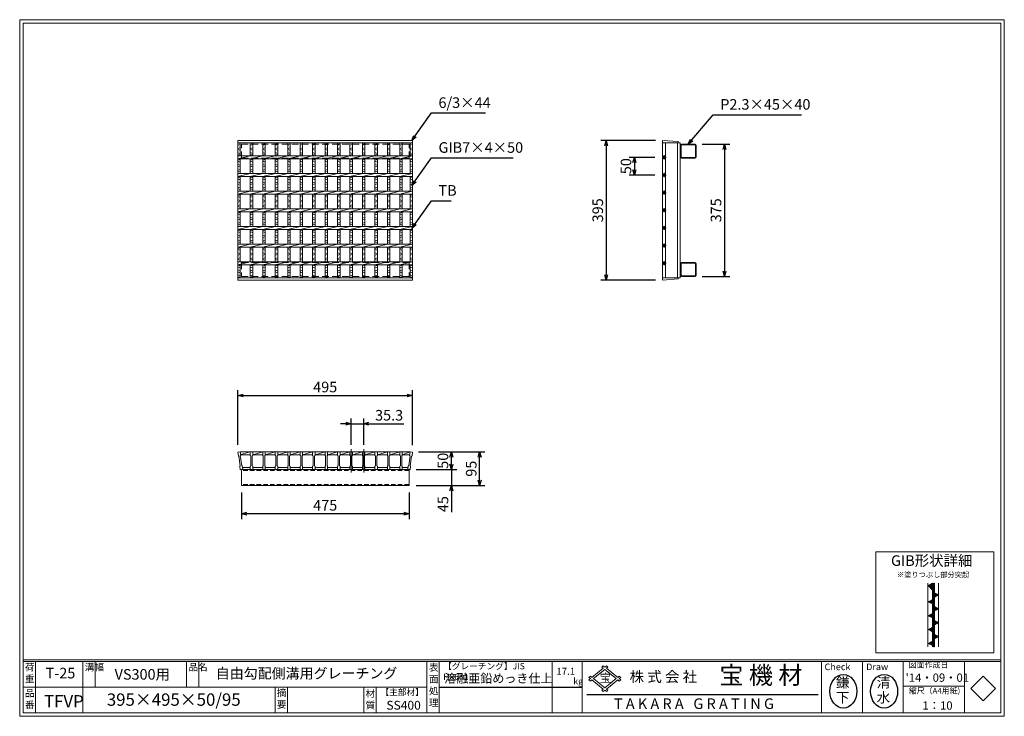
# Model space of a CAD drawing. Units: millimetres. Extents: x 0 to 2790, y 0 to 1973.
import ezdxf

# ---------------------------------------------------------------- set-up
doc = ezdxf.new("R2010")
doc.units = ezdxf.units.MM
doc.linetypes.add('CENTER', pattern=[10, 6.25, -1.25, 1.25, -1.25])
doc.linetypes.add('HIDDEN', pattern=[9.525, 6.35, -3.175])
for name, color, linetype, lineweight in [('エンボス', 4, 'Continuous', 5), ('中心線', 1, 'CENTER', 5), ('寸法線', 2, 'Continuous', 9), ('嵩上断面', 112, 'Continuous', 13), ('本体', 7, 'Continuous', 13)]:
    doc.layers.add(name, color=color, linetype=linetype, lineweight=lineweight)
doc.layers.add('外枠', color=7, linetype='Continuous')
doc.dimstyles.new('ISO-25', dxfattribs={"dimscale": 10, "dimtxt": 3, "dimasz": 1.5, "dimexe": 1.5, "dimexo": 2, "dimgap": 0.5, "dimtad": 1, "dimdsep": 46, "dimtxsty": 'Standard', "dimblk": 'OPEN30', "dimcen": 2.5, "dimadec": 0, "dimazin": 0, "dimtfac": 1, "dimtmove": 0, "dimatfit": 0, "dimldrblk": 'OPEN30', "dimfxl": 1, "dimarcsym": 0})

# ---------------------------------------------------------------- blocks, each defined once
blk = doc.blocks.new('GIB詳細')
at = {"layer": 'エンボス', "linetype": 'Continuous'}
h = blk.add_hatch(dxfattribs=at)
h.set_pattern_fill('ANSI31', color=256, scale=0.5, style=0)
h.set_pattern_definition([(45, (8.5257, -12.7679), (-1.122532, 1.122532), [])])
h.paths.add_polyline_path([(26.7, 40.2), (37.9, 45.8), (37.9, 46.6), (26.7, 52.2), (26.7, 79.2), (20.6, 79.2), (8.5, 73.2), (20.6, 59.8), (20.6, 32.6), (8.5, 26.5), (20.6, 20.5), (20.6, -6.7), (8.5, -12.8), (20.6, -18.8), (20.6, -46), (8.5, -52.1), (20.6, -58.1), (20.6, -85.3), (8.5, -91.4), (20.6, -97.4), (20.6, -100.8), (26.7, -100.8), (26.7, -77.8), (37.9, -72.2), (37.9, -71.3), (26.7, -65.7), (26.7, -38.5), (37.9, -32.9), (37.9, -32), (26.7, -26.4), (26.7, 0.8), (37.9, 6.5), (37.9, 7.3), (26.7, 12.9)])
at = {"layer": 'エンボス', "linetype": 'Continuous', "lineweight": 0}
for p, q in [((8.5, 73.2), (20.6, 79.2)), ((8.5, 73.2), (20.6, 59.8)), ((8.5, 26.5), (20.6, 32.6)), ((38.8, 46.2), (26.7, 52.2)), ((38.8, 46.2), (26.7, 40.2)), ((8.5, 26.5), (20.6, 20.5)), ((20.6, 20.5), (20.6, -6.7)), ((38.8, 6.9), (26.7, 12.9)), ((38.8, 6.9), (26.7, 0.8)), ((26.7, 0.8), (26.7, -26.4)), ((8.5, -12.8), (20.6, -6.7)), ((8.5, -12.8), (20.6, -18.8)), ((20.6, -18.8), (20.6, -46)), ((38.8, -32.4), (26.7, -26.4)), ((38.8, -32.4), (26.7, -26.4)), ((8.5, -52.1), (20.6, -46)), ((8.5, -52.1), (20.6, -58.1)), ((38.8, -32.4), (26.7, -38.5)), ((38.8, -32.4), (26.7, -38.5)), ((26.7, -38.5), (26.7, -65.7)), ((20.6, -58.1), (20.6, -85.3)), ((38.8, -71.7), (26.7, -65.7)), ((38.8, -71.7), (26.7, -65.7)), ((38.8, -71.7), (26.7, -65.7)), ((38.8, -71.7), (26.7, -77.8)), ((38.8, -71.7), (26.7, -77.8)), ((38.8, -71.7), (26.7, -77.8)), ((26.7, -77.8), (26.7, -100.8)), ((8.5, -91.4), (20.6, -85.3)), ((8.5, -91.4), (20.6, -97.4)), ((20.6, -97.4), (20.6, -100.8))]:
    blk.add_line(p, q, dxfattribs=at)
at = {"layer": 'エンボス', "lineweight": 0}
for p, q in [((20.6, 59.8), (20.6, 32.6)), ((26.7, 79.2), (26.7, 52.2)), ((26.7, 40.2), (26.7, 12.9)), ((26.7, 38.6), (26.7, 12.9))]:
    blk.add_line(p, q, dxfattribs=at)
at = {"layer": '本体', "lineweight": 0}
for p, q in [((7.7, 79.2), (7.7, -100.8)), ((37.9, 79.2), (37.9, -100.8))]:
    blk.add_line(p, q, dxfattribs=at)
at = {"layer": '本体', "linetype": 'Continuous'}
blk.add_lwpolyline([(-139.6, 168.6), (194.7, 168.6), (194.7, -117.6), (-139.6, -117.6)], close=True, dxfattribs=at)
at = {"layer": '本体', "linetype": 'Continuous', "lineweight": 0, "insert": (-96.9, 158.3), "char_height": 30, "width": 252.84, "attachment_point": 1}
blk.add_mtext('GIB形状詳細', dxfattribs=at)
at = {"layer": '本体', "linetype": 'Continuous', "insert": (-79.9, 111), "char_height": 15, "width": 230.696, "attachment_point": 1}
blk.add_mtext('※塗りつぶし部分突起', dxfattribs=at)
blk = doc.blocks.new('TB8')
at = {"layer": '本体', "color": 1, "linetype": 'CENTER', "ltscale": 0.3}
for p, q in [((10, 0), (-2, 0)), ((4, 6), (4, -6))]:
    blk.add_line(p, q, dxfattribs=at)
at = {"layer": '本体', "color": 0, "linetype": 'Continuous'}
blk.add_circle((4, 0), 4, dxfattribs=at)
blk = doc.blocks.new('_Open30')
at = {"color": 0, "linetype": 'ByBlock', "lineweight": -2}
for p, q in [((-1, 0.27), (0, 0)), ((0, 0), (-1, -0.27)), ((0, 0), (-1, 0))]:
    blk.add_line(p, q, dxfattribs=at)
blk = doc.blocks.new('*D9')
at = {"layer": 'Defpoints', "color": 0, "linetype": 'Continuous'}
for p in [(974.6, 828.9), (939.3, 748.9), (974.6, 748.9)]:
    blk.add_point(p, dxfattribs=at)
at = {"layer": '寸法線', "color": 0, "linetype": 'Continuous', "lineweight": -2}
for p, q in [((939.3, 768.9), (939.3, 843.9)), ((974.6, 768.9), (974.6, 843.9)), ((924.3, 828.9), (909.3, 828.9)), ((939.3, 828.9), (974.6, 828.9)), ((989.6, 828.9), (1088.6, 828.9))]:
    blk.add_line(p, q, dxfattribs=at)
at = {"layer": '寸法線', "color": 0, "linetype": 'Continuous', "lineweight": -2, "xscale": 15, "yscale": 15, "zscale": 15}
blk.add_blockref('_Open30', (939.3, 828.9), dxfattribs=at)
at = {"layer": '寸法線', "color": 0, "linetype": 'Continuous', "lineweight": -2, "xscale": 15, "yscale": 15, "zscale": 15, "rotation": 180}
blk.add_blockref('_Open30', (974.6, 828.9), dxfattribs=at)
at = {"layer": '寸法線', "color": 0, "linetype": 'Continuous', "insert": (1046.6, 848.9), "char_height": 30, "attachment_point": 5}
blk.add_mtext('35.3', dxfattribs=at)
blk = doc.blocks.new('*D10')
at = {"layer": 'Defpoints', "color": 0, "linetype": 'Continuous'}
for p in [(1113.1, 908.9), (618.1, 748.9), (1113.1, 748.3)]:
    blk.add_point(p, dxfattribs=at)
at = {"layer": '寸法線', "color": 0, "linetype": 'Continuous', "lineweight": -2}
for p, q in [((618.1, 768.9), (618.1, 923.9)), ((1113.1, 768.3), (1113.1, 923.9)), ((633.1, 908.9), (1098.1, 908.9))]:
    blk.add_line(p, q, dxfattribs=at)
at = {"layer": '寸法線', "color": 0, "linetype": 'Continuous', "lineweight": -2, "xscale": 15, "yscale": 15, "zscale": 15, "rotation": 180}
blk.add_blockref('_Open30', (618.1, 908.9), dxfattribs=at)
at = {"layer": '寸法線', "color": 0, "linetype": 'Continuous', "lineweight": -2, "xscale": 15, "yscale": 15, "zscale": 15}
blk.add_blockref('_Open30', (1113.1, 908.9), dxfattribs=at)
at = {"layer": '寸法線', "color": 0, "linetype": 'Continuous', "insert": (865.6, 928.9), "char_height": 30, "attachment_point": 5}
blk.add_mtext('495', dxfattribs=at)
blk = doc.blocks.new('*D11')
at = {"layer": 'Defpoints', "color": 0, "linetype": 'Continuous', "ltscale": 3}
for p in [(1821.6, 1630.8), (1661.6, 1235.8), (1821.6, 1235.8)]:
    blk.add_point(p, dxfattribs=at)
at = {"layer": '寸法線', "color": 0, "linetype": 'Continuous', "lineweight": -2, "ltscale": 3}
for p, q in [((1801.6, 1630.8), (1646.6, 1630.8)), ((1661.6, 1615.8), (1661.6, 1250.8)), ((1801.6, 1235.8), (1646.6, 1235.8))]:
    blk.add_line(p, q, dxfattribs=at)
at = {"layer": '寸法線', "color": 0, "linetype": 'Continuous', "lineweight": -2, "ltscale": 3, "xscale": 15, "yscale": 15, "zscale": 15}
for p, rotation in [((1661.6, 1630.8), 90), ((1661.6, 1235.8), 270)]:
    blk.add_blockref('_Open30', p, dxfattribs=dict(at, rotation=rotation))
at = {"layer": '寸法線', "color": 0, "linetype": 'Continuous', "ltscale": 3, "insert": (1641.6, 1433.3), "char_height": 30, "attachment_point": 5, "rotation": 90}
blk.add_mtext('395', dxfattribs=at)
blk = doc.blocks.new('*D12')
at = {"layer": 'Defpoints', "color": 0, "linetype": 'Continuous', "ltscale": 3}
for p in [(1913.6, 1620.8), (1913.6, 1245.8), (1996.6, 1245.8)]:
    blk.add_point(p, dxfattribs=at)
at = {"layer": '寸法線', "color": 0, "linetype": 'Continuous', "lineweight": -2, "ltscale": 3}
for p, q in [((1933.6, 1620.8), (2011.6, 1620.8)), ((1996.6, 1605.8), (1996.6, 1260.8)), ((1933.6, 1245.8), (2011.6, 1245.8))]:
    blk.add_line(p, q, dxfattribs=at)
at = {"layer": '寸法線', "color": 0, "linetype": 'Continuous', "lineweight": -2, "ltscale": 3, "xscale": 15, "yscale": 15, "zscale": 15}
for p, rotation in [((1996.6, 1620.8), 90), ((1996.6, 1245.8), 270)]:
    blk.add_blockref('_Open30', p, dxfattribs=dict(at, rotation=rotation))
at = {"layer": '寸法線', "color": 0, "linetype": 'Continuous', "ltscale": 3, "insert": (1976.6, 1433.3), "char_height": 30, "attachment_point": 5, "rotation": 90}
blk.add_mtext('375', dxfattribs=at)
blk = doc.blocks.new('*D13')
at = {"layer": 'Defpoints', "color": 0, "linetype": 'Continuous', "ltscale": 3}
for p in [(1110.1, 748.9), (1223.1, 748.9), (1105.6, 698.9)]:
    blk.add_point(p, dxfattribs=at)
at = {"layer": '寸法線', "color": 0, "linetype": 'Continuous', "lineweight": -2, "ltscale": 3}
for p, q in [((1130.1, 748.9), (1238.1, 748.9)), ((1223.1, 713.9), (1223.1, 733.9)), ((1125.6, 698.9), (1238.1, 698.9))]:
    blk.add_line(p, q, dxfattribs=at)
at = {"layer": '寸法線', "color": 0, "linetype": 'Continuous', "lineweight": -2, "ltscale": 3, "xscale": 15, "yscale": 15, "zscale": 15}
for p, rotation in [((1223.1, 748.9), 90), ((1223.1, 698.9), 270)]:
    blk.add_blockref('_Open30', p, dxfattribs=dict(at, rotation=rotation))
at = {"layer": '寸法線', "color": 0, "linetype": 'Continuous', "ltscale": 3, "insert": (1203.1, 723.9), "char_height": 30, "attachment_point": 5, "rotation": 90}
blk.add_mtext('50', dxfattribs=at)
blk = doc.blocks.new('*D14')
at = {"layer": 'Defpoints', "color": 0, "linetype": 'Continuous', "ltscale": 3}
for p in [(1110.1, 748.9), (1303.1, 748.9), (1105.6, 653.9)]:
    blk.add_point(p, dxfattribs=at)
at = {"layer": '寸法線', "color": 0, "linetype": 'Continuous', "lineweight": -2, "ltscale": 3}
for p, q in [((1130.1, 748.9), (1318.1, 748.9)), ((1303.1, 668.9), (1303.1, 733.9)), ((1125.6, 653.9), (1318.1, 653.9))]:
    blk.add_line(p, q, dxfattribs=at)
at = {"layer": '寸法線', "color": 0, "linetype": 'Continuous', "lineweight": -2, "ltscale": 3, "xscale": 15, "yscale": 15, "zscale": 15}
for p, rotation in [((1303.1, 748.9), 90), ((1303.1, 653.9), 270)]:
    blk.add_blockref('_Open30', p, dxfattribs=dict(at, rotation=rotation))
at = {"layer": '寸法線', "color": 0, "linetype": 'Continuous', "ltscale": 3, "insert": (1283.1, 701.4), "char_height": 30, "attachment_point": 5, "rotation": 90}
blk.add_mtext('95', dxfattribs=at)
blk = doc.blocks.new('IB7x4x50')
for p, q in [((0, 0), (7, 0)), ((0, 0), (0, -10)), ((7, 0), (7, -10)), ((0, -10), (1.5, -11)), ((1.5, -11), (1.5, -39)), ((7, -10), (5.5, -11)), ((5.5, -11), (5.5, -39)), ((0, -40), (1.5, -39)), ((0, -50), (0, -40)), ((0, -50), (7, -50)), ((7, -40), (5.5, -39)), ((7, -50), (7, -40))]:
    blk.add_line(p, q)
blk = doc.blocks.new('*D8')
at = {"layer": 'Defpoints', "color": 0, "linetype": 'Continuous', "ltscale": 3}
for p in [(628.1, 653.9), (1103.1, 653.9), (628.1, 573.9)]:
    blk.add_point(p, dxfattribs=at)
at = {"layer": '寸法線', "color": 0, "linetype": 'Continuous', "lineweight": -2, "ltscale": 3}
for p, q in [((628.1, 633.9), (628.1, 558.9)), ((1103.1, 633.9), (1103.1, 558.9)), ((1088.1, 573.9), (643.1, 573.9))]:
    blk.add_line(p, q, dxfattribs=at)
at = {"layer": '寸法線', "color": 0, "linetype": 'Continuous', "lineweight": -2, "ltscale": 3, "xscale": 15, "yscale": 15, "zscale": 15, "rotation": 180}
blk.add_blockref('_Open30', (628.1, 573.9), dxfattribs=at)
at = {"layer": '寸法線', "color": 0, "linetype": 'Continuous', "lineweight": -2, "ltscale": 3, "xscale": 15, "yscale": 15, "zscale": 15}
blk.add_blockref('_Open30', (1103.1, 573.9), dxfattribs=at)
at = {"layer": '寸法線', "color": 0, "linetype": 'Continuous', "ltscale": 3, "insert": (865.6, 593.9), "char_height": 30, "attachment_point": 5}
blk.add_mtext('475', dxfattribs=at)
blk = doc.blocks.new('*D15')
at = {"layer": 'Defpoints', "color": 0, "ltscale": 3}
for p in [(1819.6, 1583.3), (1741.6, 1533.3), (1819.6, 1533.3)]:
    blk.add_point(p, dxfattribs=at)
at = {"layer": '寸法線', "color": 0, "lineweight": -2, "ltscale": 3}
for p, q in [((1799.6, 1583.3), (1726.6, 1583.3)), ((1741.6, 1568.3), (1741.6, 1548.3)), ((1799.6, 1533.3), (1726.6, 1533.3))]:
    blk.add_line(p, q, dxfattribs=at)
at = {"layer": '寸法線', "color": 0, "lineweight": -2, "ltscale": 3, "xscale": 15, "yscale": 15, "zscale": 15}
for p, rotation in [((1741.6, 1583.3), 90), ((1741.6, 1533.3), 270)]:
    blk.add_blockref('_Open30', p, dxfattribs=dict(at, rotation=rotation))
at = {"layer": '寸法線', "color": 0, "ltscale": 3, "insert": (1721.6, 1558.3), "char_height": 30, "attachment_point": 5, "rotation": 90}
blk.add_mtext('50', dxfattribs=at)
blk = doc.blocks.new('*D16')
at = {"layer": 'Defpoints', "color": 0, "ltscale": 3}
for p in [(1103.1, 698.9), (1103.1, 653.9), (1223.1, 653.9)]:
    blk.add_point(p, dxfattribs=at)
at = {"layer": '寸法線', "color": 0, "lineweight": -2, "ltscale": 3}
for p, q in [((1223.1, 713.9), (1223.1, 728.9)), ((1123.1, 698.9), (1238.1, 698.9)), ((1223.1, 698.9), (1223.1, 653.9)), ((1123.1, 653.9), (1238.1, 653.9)), ((1223.1, 638.9), (1223.1, 578.4))]:
    blk.add_line(p, q, dxfattribs=at)
at = {"layer": '寸法線', "color": 0, "lineweight": -2, "ltscale": 3, "xscale": 15, "yscale": 15, "zscale": 15}
for p, rotation in [((1223.1, 698.9), 270), ((1223.1, 653.9), 90)]:
    blk.add_blockref('_Open30', p, dxfattribs=dict(at, rotation=rotation))
at = {"layer": '寸法線', "color": 0, "ltscale": 3, "insert": (1203.1, 601.1), "char_height": 30, "attachment_point": 5, "rotation": 90}
blk.add_mtext('45', dxfattribs=at)
blk = doc.blocks.new('P-H45')
at = {"layer": '嵩上断面'}
for p, q in [((2.999997, 0.000001), (41.999997, 0.000001)), ((-0.000003, -2.999999), (-0.000003, -36.999999)), ((44.999997, -36.999999), (44.999997, -2.999999)), ((2.999997, -39.999999), (41.999997, -39.999999))]:
    blk.add_line(p, q, dxfattribs=at)
at = {"layer": '嵩上断面', "linetype": 'Continuous'}
blk.add_lwpolyline([(2.299997, -37.699999), (42.699997, -37.699999), (42.699997, -2.299999), (2.299997, -2.299999)], close=True, dxfattribs=at)
at = {"layer": '嵩上断面'}
for centre, start, end in [((2.999997, -2.999999), 90, 180), ((41.999997, -2.999999), 0, 90), ((2.999997, -36.999999), 180, 270), ((41.999997, -36.999999), 270, 0)]:
    blk.add_arc(centre, 3, start, end, dxfattribs=at)
blk = doc.blocks.new('鎌下')
at = {"layer": '外枠', "linetype": 'Continuous'}
blk.add_ellipse((61.7, -84.6), major_axis=(0, -47.9), ratio=0.8, dxfattribs=at)
at = {"layer": '外枠', "linetype": 'Continuous', "char_height": 28.175, "width": 43.853, "attachment_point": 1}
for s, insert in [('{\\fHGSeikaishotaiPRO|b0|i0|c128|p65;鎌}', (40.6, -45.6)), ('{\\fHGSeikaishotaiPRO|b0|i0|c128|p65;下}', (40.6, -88.1))]:
    blk.add_mtext(s, dxfattribs=dict(at, insert=insert))
blk = doc.blocks.new('*U29')
at = {"layer": '本体', "linetype": 'Continuous'}
for p, q in [((-17.65, 25), (10.65, 25)), ((-17.65, 17), (10.65, 25)), ((-17.65, 17), (10.65, 17)), ((-17.65, -19), (10.65, -19))]:
    blk.add_line(p, q, dxfattribs=at)
blk.add_blockref('IB7x4x50', (10.65, 25), dxfattribs=at)
blk = doc.blocks.new('*U30')
at = {"layer": '本体', "color": 0, "linetype": 'ByBlock', "lineweight": -2}
for p in [(0, 0), (35.3, 0), (70.6, 0), (105.9, 0), (141.2, 0), (176.5, 0), (211.8, 0), (247.1, 0), (282.4, 0), (317.7, 0), (353, 0), (388.3, 0)]:
    blk.add_blockref('*U29', p, dxfattribs=at)
blk = doc.blocks.new('7mm部材エンボス4')
at = {"linetype": 'Continuous'}
for p, q in [((0, 48.300094), (7, 46.300094)), ((7, 43.300094), (0, 41.300094)), ((0, 32.300094), (7, 34.300094)), ((7, 27.300094), (0, 29.300094)), ((0, 20.300094), (7, 18.300094)), ((7, 15.300094), (0, 13.300094))]:
    blk.add_line(p, q, dxfattribs=at)
blk = doc.blocks.new('*U31')
at = {"layer": 'エンボス', "linetype": 'Continuous'}
for p, q in [((-1635.9, -163.7), (-1628.9, -161.7)), ((-1628.9, -168.7), (-1635.9, -166.7)), ((-1635.9, -175.7), (-1628.9, -177.7)), ((-1628.9, -180.7), (-1635.9, -182.7)), ((-1635.9, -191.7), (-1628.9, -189.7)), ((-1628.9, -196.7), (-1635.9, -194.7)), ((-1635.9, -213.7), (-1628.9, -211.7)), ((-1628.9, -218.7), (-1635.9, -216.7)), ((-1635.9, -225.7), (-1628.9, -227.7)), ((-1628.9, -230.7), (-1635.9, -232.7)), ((-1635.9, -241.7), (-1628.9, -239.7)), ((-1628.9, -246.7), (-1635.9, -244.7)), ((-1635.9, -263.7), (-1628.9, -261.7)), ((-1628.9, -268.7), (-1635.9, -266.7)), ((-1635.9, -275.7), (-1628.9, -277.7)), ((-1628.9, -280.7), (-1635.9, -282.7)), ((-1635.9, -291.7), (-1628.9, -289.7)), ((-1628.9, -296.7), (-1635.9, -294.7)), ((-1635.9, -313.7), (-1628.9, -311.7)), ((-1628.9, -318.7), (-1635.9, -316.7)), ((-1635.9, -325.7), (-1628.9, -327.7)), ((-1628.9, -330.7), (-1635.9, -332.7)), ((-1635.9, -341.7), (-1628.9, -339.7)), ((-1628.9, -346.7), (-1635.9, -344.7)), ((-1635.9, -363.7), (-1628.9, -361.7)), ((-1628.9, -368.7), (-1635.9, -366.7)), ((-1635.9, -375.7), (-1628.9, -377.7)), ((-1628.9, -380.7), (-1635.9, -382.7)), ((-1635.9, -391.7), (-1628.9, -389.7)), ((-1628.9, -396.7), (-1635.9, -394.7)), ((-1635.9, -413.7), (-1628.9, -411.7)), ((-1628.9, -418.7), (-1635.9, -416.7)), ((-1635.9, -425.7), (-1628.9, -427.7)), ((-1628.9, -430.7), (-1635.9, -432.7)), ((-1635.9, -441.7), (-1628.9, -439.7)), ((-1628.9, -446.7), (-1635.9, -444.7))]:
    blk.add_line(p, q, dxfattribs=at)
at = {"layer": '本体', "linetype": 'Continuous'}
for p, q in [((-1635.9, -114), (-1635.9, -151.5)), ((-1628.9, -114), (-1628.9, -151.5)), ((-1671.2, -159.5), (-1635.9, -151.5)), ((-1635.9, -159.5), (-1635.9, -201.5)), ((-1628.9, -159.5), (-1628.9, -201.5)), ((-1671.2, -209.5), (-1635.9, -201.5)), ((-1635.9, -209.5), (-1635.9, -251.5)), ((-1628.9, -209.5), (-1628.9, -251.5)), ((-1671.2, -259.5), (-1635.9, -251.5)), ((-1635.9, -259.5), (-1635.9, -301.5)), ((-1628.9, -259.5), (-1628.9, -301.5)), ((-1671.2, -309.5), (-1635.9, -301.5)), ((-1635.9, -309.5), (-1635.9, -351.5)), ((-1628.9, -309.5), (-1628.9, -351.5)), ((-1671.2, -359.5), (-1635.9, -351.5)), ((-1635.9, -359.5), (-1635.9, -401.5)), ((-1628.9, -359.5), (-1628.9, -401.5)), ((-1671.2, -409.5), (-1635.9, -401.5)), ((-1635.9, -409.5), (-1635.9, -451.5)), ((-1628.9, -409.5), (-1628.9, -451.5)), ((-1671.2, -459.5), (-1635.9, -451.5)), ((-1635.9, -497), (-1635.9, -459.5)), ((-1628.9, -497), (-1628.9, -459.5))]:
    blk.add_line(p, q, dxfattribs=at)
at = {"layer": 'エンボス', "linetype": 'Continuous'}
for p in [(-1635.9, -162.5), (-1635.9, -509.5)]:
    blk.add_blockref('7mm部材エンボス4', p, dxfattribs=at)
blk = doc.blocks.new('*U32')
at = {"layer": '本体', "color": 0, "linetype": 'ByBlock', "lineweight": -2}
for p in [(0, 0), (35.3, 0), (70.6, 0), (105.9, 0), (141.2, 0), (176.5, 0), (211.8, 0), (247.1, 0), (282.4, 0), (317.7, 0), (353, 0), (388.3, 0), (423.6, 0)]:
    blk.add_blockref('*U31', p, dxfattribs=at)

msp = doc.modelspace()

# ---------------------------------------------------------------- linework, layer by layer
at = {"layer": 'エンボス', "linetype": 'Continuous'}
for p, q in [((618.09, 1575.065), (625.09, 1577.065)), ((625.09, 1570.065), (618.09, 1572.065)), ((618.09, 1563.065), (625.09, 1561.065)), ((1106.09, 1575.065), (1113.09, 1577.065)), ((1113.09, 1570.065), (1106.09, 1572.065)), ((1106.09, 1563.065), (1113.09, 1561.065)), ((625.09, 1558.065), (618.09, 1556.065)), ((618.09, 1547.065), (625.09, 1549.065)), ((625.09, 1542.065), (618.09, 1544.065)), ((1113.09, 1558.065), (1106.09, 1556.065)), ((1106.09, 1547.065), (1113.09, 1549.065)), ((1113.09, 1542.065), (1106.09, 1544.065)), ((618.09, 1525.065), (625.09, 1527.065)), ((625.09, 1520.065), (618.09, 1522.065)), ((618.09, 1513.065), (625.09, 1511.065)), ((625.09, 1508.065), (618.09, 1506.065)), ((1106.09, 1525.065), (1113.09, 1527.065)), ((1113.09, 1520.065), (1106.09, 1522.065)), ((1106.09, 1513.065), (1113.09, 1511.065)), ((1113.09, 1508.065), (1106.09, 1506.065)), ((618.09, 1497.065), (625.09, 1499.065)), ((625.09, 1492.065), (618.09, 1494.065)), ((1106.09, 1497.065), (1113.09, 1499.065)), ((1113.09, 1492.065), (1106.09, 1494.065)), ((618.09, 1475.065), (625.09, 1477.065)), ((625.09, 1470.065), (618.09, 1472.065)), ((618.09, 1463.065), (625.09, 1461.065)), ((625.09, 1458.065), (618.09, 1456.065)), ((1106.09, 1475.065), (1113.09, 1477.065)), ((1113.09, 1470.065), (1106.09, 1472.065)), ((1106.09, 1463.065), (1113.09, 1461.065)), ((1113.09, 1458.065), (1106.09, 1456.065)), ((618.09, 1447.065), (625.09, 1449.065)), ((625.09, 1442.065), (618.09, 1444.065)), ((618.09, 1425.065), (625.09, 1427.065)), ((1106.09, 1447.065), (1113.09, 1449.065)), ((1113.09, 1442.065), (1106.09, 1444.065)), ((1106.09, 1425.065), (1113.09, 1427.065)), ((625.09, 1420.065), (618.09, 1422.065)), ((618.09, 1413.065), (625.09, 1411.065)), ((625.09, 1408.065), (618.09, 1406.065)), ((618.09, 1397.065), (625.09, 1399.065)), ((1113.09, 1420.065), (1106.09, 1422.065)), ((1106.09, 1413.065), (1113.09, 1411.065)), ((1113.09, 1408.065), (1106.09, 1406.065)), ((1106.09, 1397.065), (1113.09, 1399.065)), ((625.09, 1392.065), (618.09, 1394.065)), ((618.09, 1375.065), (625.09, 1377.065)), ((625.09, 1370.065), (618.09, 1372.065)), ((1113.09, 1392.065), (1106.09, 1394.065)), ((1106.09, 1375.065), (1113.09, 1377.065)), ((1113.09, 1370.065), (1106.09, 1372.065)), ((618.09, 1363.065), (625.09, 1361.065)), ((625.09, 1358.065), (618.09, 1356.065)), ((618.09, 1347.065), (625.09, 1349.065)), ((625.09, 1342.065), (618.09, 1344.065)), ((1106.09, 1363.065), (1113.09, 1361.065)), ((1113.09, 1358.065), (1106.09, 1356.065)), ((1106.09, 1347.065), (1113.09, 1349.065)), ((1113.09, 1342.065), (1106.09, 1344.065)), ((618.09, 1325.065), (625.09, 1327.065)), ((625.09, 1320.065), (618.09, 1322.065)), ((618.09, 1313.065), (625.09, 1311.065)), ((1106.09, 1325.065), (1113.09, 1327.065)), ((1113.09, 1320.065), (1106.09, 1322.065)), ((1106.09, 1313.065), (1113.09, 1311.065)), ((625.09, 1308.065), (618.09, 1306.065)), ((618.09, 1297.065), (625.09, 1299.065)), ((625.09, 1292.065), (618.09, 1294.065)), ((1113.09, 1308.065), (1106.09, 1306.065)), ((1106.09, 1297.065), (1113.09, 1299.065)), ((1113.09, 1292.065), (1106.09, 1294.065))]:
    msp.add_line(p, q, dxfattribs=at)
at = {"layer": '中心線', "linetype": 'Continuous'}
for p, q in [((939.29, 756.886), (939.29, 690.886)), ((974.59, 756.886), (974.59, 690.886))]:
    msp.add_line(p, q, dxfattribs=at)
at = {"layer": '外枠', "lineweight": 9, "ltscale": 80}
for p, q in [((2789.511, 1973.269), (0, 1973.269)), ((0, 0), (0, 1973.269)), ((2789.511, 0), (2789.511, 1973.269)), ((0, 0), (2789.511, 0))]:
    msp.add_line(p, q, dxfattribs=at)
at = {"layer": '外枠', "lineweight": 9, "ltscale": 100}
for p, q in [((10, 1963.878), (2780.12, 1963.878)), ((10, 1963.878), (10, 10)), ((2780.12, 1963.878), (2780.12, 10)), ((45, 155.399), (45, 10)), ((179.104, 155.399), (179.104, 10)), ((214.104, 155.399), (214.104, 82.7)), ((472.565, 155.399), (472.565, 82.7)), ((507.565, 155.399), (507.565, 82.7)), ((723.828, 82.7), (723.828, 10)), ((758.828, 82.7), (758.828, 10)), ((974.951, 82.7), (974.951, 10)), ((1009.951, 82.7), (1009.951, 10)), ((10, 10), (2780.12, 10))]:
    msp.add_line(p, q, dxfattribs=at)
at = {"layer": '外枠', "linetype": 'Continuous', "lineweight": 9, "ltscale": 100}
for p, q in [((10, 160.095), (2780.12, 160.095)), ((10, 155.399), (2780.12, 155.399)), ((1153.531, 155.399), (1153.531, 10)), ((1188.532, 155.399), (1188.532, 10)), ((1508.68, 155.399), (1508.68, 10)), ((1593.951, 155.399), (1593.951, 10)), ((1653.436, 142.863), (1649.123, 139.412)), ((1653.436, 142.863), (1657.75, 139.412)), ((1662.064, 142.863), (1657.75, 139.412)), ((1662.064, 142.863), (1666.378, 139.412)), ((2271.731, 155.399), (2271.731, 10)), ((2387.386, 155.399), (2387.386, 10)), ((2503.04, 155.399), (2503.04, 10)), ((2676.662, 155.399), (2676.662, 10)), ((1616.778, 113.536), (1612.464, 110.085)), ((1621.092, 110.085), (1616.778, 113.536)), ((1653.436, 135.961), (1621.092, 110.085)), ((1657.75, 132.51), (1625.405, 106.634)), ((1649.123, 139.412), (1653.436, 135.961)), ((1657.75, 132.51), (1690.095, 106.634)), ((1666.378, 139.412), (1662.064, 135.961)), ((1662.064, 135.961), (1694.409, 110.085)), ((1698.723, 113.536), (1694.409, 110.085)), ((1698.723, 113.536), (1703.037, 110.085)), ((2729.64, 113.462), (2694.775, 78.597)), ((2764.504, 78.597), (2729.64, 113.462)), ((1616.778, 106.634), (1612.464, 110.085)), ((1616.778, 106.634), (1612.464, 103.183)), ((1616.778, 99.732), (1612.464, 103.183)), ((1621.092, 103.183), (1616.778, 99.732)), ((1653.436, 77.307), (1621.092, 103.183)), ((1657.75, 80.758), (1625.405, 106.634)), ((1690.095, 106.634), (1657.75, 80.758)), ((1694.409, 103.183), (1662.064, 77.307)), ((1694.409, 103.183), (1698.723, 99.732)), ((1703.037, 110.085), (1698.723, 106.634)), ((1698.723, 106.634), (1703.037, 103.183)), ((1703.037, 103.183), (1698.723, 99.732)), ((2676.662, 85.048), (2503.04, 85.048)), ((10, 82.7), (1153.53, 82.7)), ((1653.436, 77.307), (1649.123, 73.856)), ((1653.436, 70.405), (1649.123, 73.856)), ((1657.75, 73.856), (1653.436, 70.405)), ((1662.064, 70.405), (1657.75, 73.856)), ((1666.378, 73.856), (1662.064, 77.307)), ((1666.378, 73.856), (1662.064, 70.405)), ((2694.775, 78.597), (2729.64, 43.733)), ((2729.64, 43.733), (2764.504, 78.597))]:
    msp.add_line(p, q, dxfattribs=at)
at = {"layer": '外枠', "ltscale": 3}
for p, q in [((1188.532, 82.7), (1593.951, 82.7)), ((1607.072, 61.671), (2262.174, 61.671))]:
    msp.add_line(p, q, dxfattribs=at)
at = {"layer": '外枠', "linetype": 'Continuous'}
msp.add_ellipse((2449.066, 70.801), major_axis=(0, -47.859), ratio=0.8, dxfattribs=at)
at = {"layer": '嵩上断面', "linetype": 'HIDDEN', "lineweight": 9, "ltscale": 3}
for p, q in [((628.09, 1620.776), (1103.09, 1620.776)), ((628.09, 1580.776), (628.09, 1620.776)), ((1103.09, 1580.776), (1103.09, 1620.776)), ((628.09, 1580.776), (1103.09, 1580.776)), ((628.09, 1285.776), (1103.09, 1285.776)), ((628.09, 1285.776), (628.09, 1245.776)), ((1103.09, 1285.776), (1103.09, 1245.776)), ((628.09, 1245.776), (1103.09, 1245.776))]:
    msp.add_line(p, q, dxfattribs=at)
at = {"layer": '嵩上断面', "linetype": 'Continuous'}
for p, q in [((1103.09, 698.886), (628.09, 698.886)), ((628.09, 698.886), (628.09, 653.886)), ((1103.09, 698.886), (1103.09, 653.886)), ((1103.09, 653.886), (628.09, 653.886))]:
    msp.add_line(p, q, dxfattribs=at)
at = {"layer": '嵩上断面', "linetype": 'HIDDEN', "ltscale": 2}
for p, q in [((1103.09, 696.586), (628.09, 696.586)), ((1103.09, 656.186), (628.09, 656.186))]:
    msp.add_line(p, q, dxfattribs=at)
at = {"layer": '本体', "linetype": 'Continuous'}
for p, q in [((618.09, 1630.776), (1113.09, 1630.776)), ((618.09, 1624.776), (1113.09, 1624.776)), ((618.09, 1624.776), (618.09, 1587.276)), ((625.09, 1624.776), (625.09, 1587.276)), ((1106.09, 1624.776), (1106.09, 1587.276)), ((1113.09, 1624.776), (1113.09, 1587.276)), ((1821.588, 1630.776), (1821.588, 1624.776)), ((1865.588, 1627.776), (1821.588, 1630.776)), ((1821.588, 1624.776), (1871.588, 1624.776)), ((1821.588, 1624.776), (1821.588, 1241.776)), ((1829.588, 1624.776), (1829.588, 1241.776)), ((1863.588, 1624.776), (1863.588, 1241.776)), ((1865.588, 1624.776), (1865.588, 1627.776)), ((1871.588, 1624.776), (1871.588, 1241.776)), ((618.09, 1587.276), (1113.09, 1587.276)), ((618.09, 1579.276), (1113.09, 1579.276)), ((618.09, 1579.276), (618.09, 1537.276)), ((625.09, 1579.276), (625.09, 1537.276)), ((1076.99, 1579.276), (1112.29, 1587.276)), ((1106.09, 1579.276), (1106.09, 1537.276)), ((1113.09, 1579.276), (1113.09, 1537.276)), ((618.09, 1537.276), (1113.09, 1537.276)), ((1076.99, 1529.276), (1112.29, 1537.276)), ((618.09, 1529.276), (1113.09, 1529.276)), ((618.09, 1529.276), (618.09, 1487.276)), ((625.09, 1529.276), (625.09, 1487.276)), ((1106.09, 1529.276), (1106.09, 1487.276)), ((1113.09, 1529.276), (1113.09, 1487.276)), ((618.09, 1487.276), (1113.09, 1487.276)), ((618.09, 1479.276), (1113.09, 1479.276)), ((618.09, 1479.276), (618.09, 1437.276)), ((625.09, 1479.276), (625.09, 1437.276)), ((1076.99, 1479.276), (1112.29, 1487.276)), ((1106.09, 1479.276), (1106.09, 1437.276)), ((1113.09, 1479.276), (1113.09, 1437.276)), ((618.09, 1437.276), (1113.09, 1437.276)), ((618.09, 1429.276), (1113.09, 1429.276)), ((618.09, 1429.276), (618.09, 1387.276)), ((625.09, 1429.276), (625.09, 1387.276)), ((1076.99, 1429.276), (1112.29, 1437.276)), ((1106.09, 1429.276), (1106.09, 1387.276)), ((1113.09, 1429.276), (1113.09, 1387.276)), ((618.09, 1387.276), (1113.09, 1387.276)), ((618.09, 1379.276), (1113.09, 1379.276)), ((618.09, 1379.276), (618.09, 1337.276)), ((625.09, 1379.276), (625.09, 1337.276)), ((1076.99, 1379.276), (1112.29, 1387.276)), ((1106.09, 1379.276), (1106.09, 1337.276)), ((1113.09, 1379.276), (1113.09, 1337.276)), ((618.09, 1337.276), (1113.09, 1337.276)), ((618.09, 1329.276), (1113.09, 1329.276)), ((618.09, 1329.276), (618.09, 1287.276)), ((625.09, 1329.276), (625.09, 1287.276)), ((1076.99, 1329.276), (1112.29, 1337.276)), ((1106.09, 1329.276), (1106.09, 1287.276)), ((1113.09, 1329.276), (1113.09, 1287.276)), ((618.09, 1287.276), (1113.09, 1287.276)), ((1076.99, 1279.276), (1112.29, 1287.276)), ((618.09, 1279.276), (1113.09, 1279.276)), ((618.09, 1241.776), (618.09, 1279.276)), ((625.09, 1241.776), (625.09, 1279.276)), ((1106.09, 1241.776), (1106.09, 1279.276)), ((1113.09, 1241.776), (1113.09, 1279.276)), ((618.09, 1241.776), (1113.09, 1241.776)), ((618.09, 1235.776), (1113.09, 1235.776)), ((1821.588, 1241.776), (1871.588, 1241.776)), ((1821.588, 1235.776), (1821.588, 1241.776)), ((1865.588, 1238.776), (1821.588, 1235.776)), ((1865.588, 1241.776), (1865.588, 1238.776)), ((625.084, 748.886), (653.39, 748.886)), ((626.248, 741.213), (653.39, 748.886)), ((626.298, 740.886), (653.39, 740.886)), ((1083.99, 748.886), (1106.095, 748.886)), ((1083.99, 740.886), (1106.087, 748.828)), ((1083.99, 740.886), (1104.882, 740.886)), ((631.183, 704.886), (653.39, 704.886)), ((1083.99, 704.886), (1099.997, 704.886))]:
    msp.add_line(p, q, dxfattribs=at)
at = {"layer": '本体', "ltscale": 3}
for p, q in [((618.09, 1630.776), (618.09, 1235.776)), ((1113.09, 1630.776), (1113.09, 1235.776))]:
    msp.add_line(p, q, dxfattribs=at)

# ---------------------------------------------------------------- block references
msp.add_blockref('GIB詳細', (2565.418, 297.723))
at = {"layer": 'エンボス', "linetype": 'Continuous'}
for p in [(618.09, 1576.276), (1106.09, 1576.276), (618.09, 1229.276), (1106.09, 1229.276)]:
    msp.add_blockref('7mm部材エンボス4', p, dxfattribs=at)
at = {"layer": '外枠', "ltscale": 3}
msp.add_blockref('鎌下', (2271.731, 155.399), dxfattribs=at)
at = {"layer": '寸法線', "ltscale": 3}
msp.add_blockref('P-H45', (1871.588, 1620.776), dxfattribs=at)
at = {"layer": '寸法線', "ltscale": 3, "xscale": -1, "rotation": 180}
msp.add_blockref('P-H45', (1871.588, 1245.776), dxfattribs=at)
at = {"layer": '本体'}
for name, p in [('*U32', (2289.273, 1738.809)), ('*U30', (678.04, 723.886))]:
    msp.add_blockref(name, p, dxfattribs=at)
at = {"layer": '本体', "linetype": 'Continuous'}
for name, p in [('TB8', (1821.588, 1583.276)), ('TB8', (1821.588, 1533.276)), ('TB8', (1821.588, 1483.276)), ('TB8', (1821.588, 1433.276)), ('TB8', (1821.588, 1383.276)), ('TB8', (1821.588, 1333.276)), ('TB8', (1821.588, 1283.276)), ('IB7x4x50', (653.39, 748.886))]:
    msp.add_blockref(name, p, dxfattribs=at)
at = {"layer": '本体', "linetype": 'Continuous', "xscale": -1, "rotation": 7.969610394321335}
msp.add_blockref('IB7x4x50', (625.022, 748.891), dxfattribs=at)
at = {"layer": '本体', "linetype": 'Continuous', "rotation": 352.0303896056786}
msp.add_blockref('IB7x4x50', (1106.157, 748.891), dxfattribs=at)

# ---------------------------------------------------------------- texts
at = {"layer": '外枠', "linetype": 'Continuous', "lineweight": 9, "ltscale": 100, "attachment_point": 1}
for s, insert, char_height, width in [('荷\\P重', (14.92, 149.332), 20, 30.0799), ('溝幅', (184.435, 149.307), 20, 29.6694), ('品名', (477.896, 149.307), 20, 29.6694), ('自由勾配側溝用グレーチング', (555.6, 136.154), 29, 664.6119), ('表\\P面\\P処\\P理', (1159.385, 148.611), 20, 1015.1375), ('【グレーチング】JIS\u3000H8641', (1199.762, 151.082), 18, 301.8661), ('宝 機 材', (1982.247, 141.531), 50, 269.1378), ('Check', (2280.29, 149.513), 18.7831, 274.13809), ('Draw', (2398.035, 149.513), 18.7831, 274.13809), ('図面作成日', (2518.898, 153.73), 16.4352, 274.1381), ('T-25', (73.477, 137.376), 30, 126.3036), ('VS300用', (268.934, 133.857), 30, 163.9045), ('溶融亜鉛めっき仕上', (1202.678, 120.138), 25, 1015.1375), ('17.1', (1520.477, 137.5), 20, 1015.1375), ('{\\fＭＳ ゴシック|b0|i0|c128|p49;宝}', (1642.841, 120.818), 23.95394, 23.85059), ('株 式 会 社', (1728.021, 127.167), 30, 282.8297), ("'14・09・01", (2509.986, 121.221), 23.4788, 274.1381), ('kg', (1568.465, 108.414), 18, 25.456), ('品\\P番', (15.057, 75.82), 20, 23.52947), ('TFVP', (68.928, 59.96), 35, 88.8698), ('395×495×50/95', (246.857, 64.818), 35, 532.9183), ('摘\\P要', (728.478, 76.926), 20, 664.6119), ('材\\P質', (979.733, 74.848), 20, 31.38948), ('【主部材】', (1022.193, 77.61), 18, 122.0406), ('縮尺（A4用紙)', (2518.898, 80.525), 16.4352, 274.1381), ('SS400', (1038.975, 43.782), 25, 122.0406), ('T A K A R A   G R A T I N G', (1683.622, 50.715), 30.00024, 539.48276), ('1：10', (2557.587, 42.242), 23.4788, 274.1381)]:
    msp.add_mtext(s, dxfattribs=dict(at, insert=insert, char_height=char_height, width=width))
at = {"layer": '外枠', "linetype": 'Continuous', "char_height": 28.17461, "width": 43.8527, "attachment_point": 1}
for s, insert in [('{\\fHG正楷書体-PRO|b0|i0|c128|p65;清}', (2427.939, 109.78)), ('{\\fHG正楷書体-PRO|b0|i0|c128|p65;水}', (2427.939, 67.25))]:
    msp.add_mtext(s, dxfattribs=dict(at, insert=insert))
at = {"layer": '寸法線', "linetype": 'Continuous', "char_height": 30, "attachment_point": 7}
for s, insert in [('6/3×44', (1186.501, 1713.987)), ('P2.3×45×40', (1984.798, 1708.987)), ('GIB7×4×50', (1186.501, 1586.851)), ('TB', (1186.501, 1465.358))]:
    msp.add_mtext(s, dxfattribs=dict(at, insert=insert))

# ---------------------------------------------------------------- dimensions: what is measured, and where the dimension line sits
at = {"layer": '寸法線', "linetype": 'Continuous'}
for base, p1, p2, picture, middle in [((1661.588, 1235.776), (1821.588, 1630.776), (1821.588, 1235.776), '*D11', (1641.588, 1433.276)), ((1223.089, 748.886), (1105.59, 698.886), (1110.09, 748.886), '*D13', (1203.089, 723.886)), ((1303.091, 748.886), (1105.59, 653.886), (1110.09, 748.886), '*D14', (1283.091, 701.386))]:
    dim = msp.add_linear_dim(base=base, p1=p1, p2=p2, angle=90, dimstyle='ISO-25', dxfattribs=at)
    dim.commit()
    dim.dimension.update_dxf_attribs({"geometry": picture, "text_midpoint": middle})
dim = msp.add_linear_dim(base=(1996.589, 1245.776), p1=(1913.588, 1620.776), p2=(1913.588, 1245.776), angle=90, dimstyle='ISO-25', dxfattribs=at)
dim.commit()
dim.dimension.update_dxf_attribs({"geometry": '*D12', "text_midpoint": (1996.589, 1433.276), "dimtype": 160})
at = {"layer": '寸法線', "ltscale": 3}
for base, p1, p2, picture, middle in [((1741.588, 1533.276), (1819.588, 1583.276), (1819.588, 1533.276), '*D15', (1721.588, 1558.276)), ((1223.089, 653.886), (1103.09, 698.886), (1103.09, 653.886), '*D16', (1203.089, 601.145))]:
    dim = msp.add_linear_dim(base=base, p1=p1, p2=p2, angle=90, dimstyle='ISO-25', dxfattribs=at)
    dim.commit()
    dim.dimension.update_dxf_attribs({"geometry": picture, "text_midpoint": middle})
at = {"layer": '寸法線', "linetype": 'Continuous'}
dim = msp.add_linear_dim(base=(1113.09, 908.886), p1=(618.09, 748.886), p2=(1113.09, 748.32), dimstyle='ISO-25', override={"dimtmove": 0}, dxfattribs=at)
dim.commit()
dim.dimension.update_dxf_attribs({"geometry": '*D10', "text_midpoint": (865.59, 908.886), "dimtype": 160})
dim = msp.add_linear_dim(base=(974.59, 828.886), p1=(939.29, 748.886), p2=(974.59, 748.886), dimstyle='ISO-25', override={"dimtmove": 0}, dxfattribs=at)
dim.commit()
dim.dimension.update_dxf_attribs({"geometry": '*D9', "text_midpoint": (1046.595, 848.886)})
dim = msp.add_linear_dim(base=(628.09, 573.886), p1=(1103.09, 653.886), p2=(628.09, 653.886), dimstyle='ISO-25', dxfattribs=at)
dim.commit()
dim.dimension.update_dxf_attribs({"geometry": '*D8', "text_midpoint": (865.59, 593.886)})

# ---------------------------------------------------------------- leaders
at = {"layer": '寸法線', "linetype": 'Continuous', "annotation_type": 0, "has_hookline": 1, "hookline_direction": 0}
for points, text_width in [([(1110.791, 1630.776), (1166.501, 1708.987), (1181.501, 1708.987)], 132.944), ([(1894.088, 1620.776), (1964.798, 1703.987), (1979.798, 1703.987)], 230.254), ([(1110.791, 1503.641), (1166.501, 1581.851), (1181.501, 1581.851)], 211.371), ([(1110.791, 1382.148), (1166.501, 1460.358), (1181.501, 1460.358)], 35.787)]:
    msp.add_leader(points, dimstyle='ISO-25', override={"dimgap": 0.5, "dimtad": 1}, dxfattribs=dict(at, text_width=text_width))

doc.saveas('drawing.dxf')
